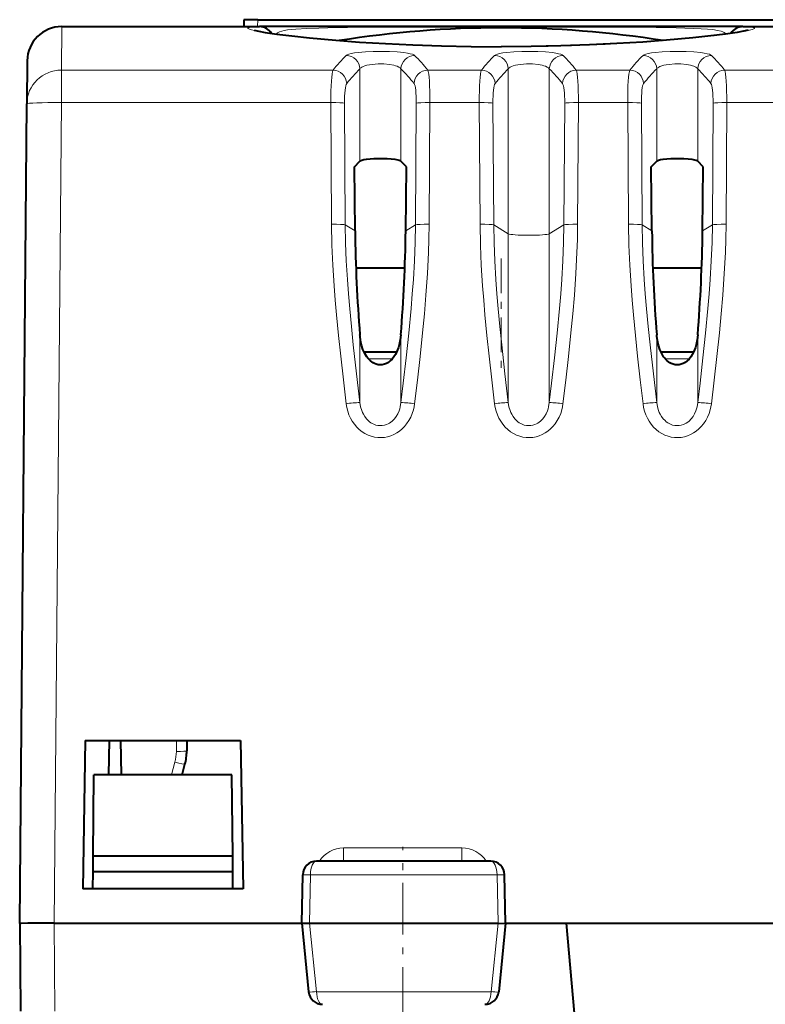
# Model space of a CAD drawing. Extents: x 0 to 420, y 0 to 297.
# Drawn here: x 153 to 164, y 236 to 251 of the extents above; entities that cross this region are included whole.
import ezdxf

# ---------------------------------------------------------------- set-up
doc = ezdxf.new("R2010")
doc.units = 0
doc.linetypes.add('DASHDOT', pattern=[18.5, 12, -3, 0.5, -3])

msp = doc.modelspace()

# ---------------------------------------------------------------- linework, layer by layer
at = {"color": 7, "lineweight": 40}
for p, q in [((156.428238, 250.700943), (156.426498, 250.600937)), ((156.628204, 250.700943), (156.42865, 250.700943)), ((156.628204, 250.700943), (194.58287, 250.700943)), ((153.789642, 250.600937), (156.655548, 250.600937)), ((160.155548, 250.600937), (156.655548, 250.600937)), ((163.655548, 250.600937), (160.155548, 250.600937)), ((163.655548, 250.600937), (166.955536, 250.600937)), ((153.289673, 250.105301), (153.284225, 249.481598)), ((153.180542, 237.600937), (153.284225, 249.481598)), ((158.02977, 248.565414), (158.108459, 248.651764)), ((158.038849, 247.640472), (158.02977, 248.565414)), ((158.781311, 248.565414), (158.702621, 248.651764)), ((158.772247, 247.640472), (158.781311, 248.565414)), ((162.329773, 248.565414), (162.408463, 248.651764)), ((162.338837, 247.640472), (162.329773, 248.565414)), ((163.081314, 248.565414), (163.002625, 248.651764)), ((163.072235, 247.640472), (163.081314, 248.565414)), ((158.759308, 247.100937), (158.051788, 247.100937)), ((163.059296, 247.100937), (162.351761, 247.100937)), ((158.408279, 245.882736), (158.169159, 245.882736)), ((158.641937, 245.882736), (158.408279, 245.882736)), ((162.942749, 245.882736), (162.469147, 245.882736)), ((154.130539, 240.250931), (154.093018, 238.100937)), ((154.130539, 240.250931), (156.380539, 240.250931)), ((154.47406, 240.250931), (154.465332, 239.750931)), ((154.641403, 240.250931), (154.650116, 239.750931)), ((155.601166, 240.250931), (155.599838, 240.099167)), ((156.380539, 240.250931), (156.418076, 238.100937)), ((155.534302, 239.750931), (155.574371, 239.905746)), ((154.245285, 238.576202), (154.255539, 239.750931)), ((156.255539, 239.750931), (154.255539, 239.750931)), ((156.265793, 238.576202), (156.255539, 239.750931)), ((154.243317, 238.350937), (154.245285, 238.576202)), ((154.245285, 238.576202), (154.255539, 238.576202)), ((154.255539, 238.576202), (156.265793, 238.576202)), ((156.267761, 238.350937), (156.265793, 238.576202)), ((160.004181, 238.500931), (157.481812, 238.500931)), ((154.24115, 238.100937), (154.243317, 238.350937)), ((154.243317, 238.350937), (154.255539, 238.350937)), ((154.255539, 238.350937), (156.267761, 238.350937)), ((156.269943, 238.100937), (156.267761, 238.350937)), ((157.268021, 237.600067), (157.281845, 238.304855)), ((160.218063, 237.600021), (160.204132, 238.304886)), ((154.130539, 238.100937), (154.093018, 238.100937)), ((156.380539, 238.100937), (154.130539, 238.100937)), ((156.418076, 238.100937), (156.380539, 238.100937)), ((153.180542, 237.600937), (153.191666, 236.325943)), ((153.680374, 237.600937), (157.268036, 237.600937)), ((157.268021, 237.600067), (157.365875, 236.606308)), ((157.268265, 237.599945), (157.377319, 237.600922)), ((157.377319, 237.600937), (160.11055, 237.600937)), ((160.11055, 237.600937), (160.217789, 237.599884)), ((160.218063, 237.600021), (160.119476, 236.606171)), ((160.217407, 237.600937), (161.103134, 237.600937)), ((161.855545, 229.000931), (161.103134, 237.600937)), ((161.103134, 237.600937), (167.607941, 237.600937))]:
    msp.add_line(p, q, dxfattribs=at)
at = {"color": 7, "lineweight": 18}
for p, q in [((156.628204, 250.700943), (156.626465, 250.600937)), ((153.789642, 250.600937), (153.78421, 249.970215)), ((156.655548, 250.600937), (156.655548, 250.59964)), ((163.655548, 250.59964), (163.655548, 250.600937)), ((153.78421, 249.499039), (153.78421, 249.970215)), ((153.78421, 249.970215), (157.719254, 249.970215)), ((158.108459, 248.651764), (158.108459, 249.987427)), ((158.702621, 248.651764), (158.702621, 249.987427)), ((159.091827, 249.970215), (159.869263, 249.970215)), ((160.258453, 247.59729), (160.258453, 249.987427)), ((160.852631, 247.59729), (160.852631, 249.987427)), ((161.241821, 249.970215), (162.019257, 249.970215)), ((162.408463, 248.651764), (162.408463, 249.987427)), ((163.002625, 248.651764), (163.002625, 249.987427)), ((163.39183, 249.970215), (164.16925, 249.970215)), ((153.680374, 237.600937), (153.78421, 249.499039)), ((153.78421, 249.499039), (157.687759, 249.499039)), ((157.698593, 247.734955), (157.687759, 249.499039)), ((157.896637, 247.728653), (157.885818, 249.492737)), ((158.914444, 247.728653), (158.925262, 249.492737)), ((159.112503, 247.734955), (159.123322, 249.499039)), ((159.123322, 249.499039), (159.837769, 249.499039)), ((159.848587, 247.734955), (159.837769, 249.499039)), ((160.046646, 247.728653), (160.035812, 249.492737)), ((161.064438, 247.728653), (161.075272, 249.492737)), ((161.262497, 247.734955), (161.273315, 249.499039)), ((161.273315, 249.499039), (161.987762, 249.499039)), ((161.998581, 247.734955), (161.987762, 249.499039)), ((162.19664, 247.728653), (162.185822, 249.492737)), ((163.214447, 247.728653), (163.225266, 249.492737)), ((163.412491, 247.734955), (163.423325, 249.499039)), ((163.423325, 249.499039), (164.137756, 249.499039)), ((157.896637, 247.728653), (158.038849, 247.640472)), ((158.914444, 247.728653), (158.772247, 247.640472)), ((160.046646, 247.728653), (160.258453, 247.59729)), ((161.064438, 247.728653), (160.852631, 247.59729)), ((162.19664, 247.728653), (162.338837, 247.640472)), ((163.214447, 247.728653), (163.072235, 247.640472)), ((160.258453, 245.149384), (160.258453, 247.59729)), ((160.852631, 245.149384), (160.852631, 247.59729)), ((158.108459, 245.149384), (158.108459, 246.132309)), ((158.702621, 245.149384), (158.702621, 246.132309)), ((162.408463, 245.149384), (162.408463, 246.132309)), ((163.002625, 245.149384), (163.002625, 246.132309)), ((158.232437, 245.783615), (158.360336, 245.783615)), ((158.360336, 245.783615), (158.578629, 245.783615)), ((162.53244, 245.783615), (162.878647, 245.783615)), ((155.451233, 240.250931), (155.449844, 240.092621)), ((155.381409, 239.750931), (155.429153, 239.935471)), ((157.871902, 238.500931), (157.871902, 238.692215)), ((159.587341, 238.692215), (157.871902, 238.692215)), ((159.587341, 238.500931), (159.587341, 238.692215)), ((157.282089, 238.304916), (157.392242, 238.304428)), ((157.377838, 237.600922), (157.392242, 238.304428)), ((157.392242, 238.304428), (160.095535, 238.304428)), ((160.095535, 238.304428), (160.203873, 238.304947)), ((160.110031, 237.600922), (160.095535, 238.304428)), ((153.680527, 237.600937), (153.69165, 236.325943)), ((157.377319, 237.600937), (157.47934, 236.608505)), ((160.11055, 237.600937), (160.007812, 236.608505)), ((157.47934, 236.608505), (160.007812, 236.608505))]:
    msp.add_line(p, q, dxfattribs=at)
at = {"color": 7, "linetype": 'DASHDOT', "lineweight": 18, "ltscale": 0.042005}
msp.add_line((160.155548, 247.240952), (160.155548, 245.560745), dxfattribs=at)
at = {"color": 7, "linetype": 'DASHDOT', "lineweight": 18, "ltscale": 0.062265}
msp.add_line((158.730545, 236.21788), (158.730545, 238.708481), dxfattribs=at)
at = {"color": 7, "lineweight": 18}
for points in [[(160.155548, 250.307144), (159.68074, 250.310699), (159.210541, 250.321274), (158.750671, 250.338562), (158.307999, 250.361908), (157.890549, 250.390411), (157.507309, 250.422836), (157.168213, 250.457581), (157.003967, 250.477051), (156.858551, 250.496292), (156.734344, 250.514847), (156.63327, 250.532364), (156.579681, 250.543274), (156.537781, 250.553421), (156.507965, 250.562714), (156.490433, 250.571167), (156.486496, 250.575012), (156.485703, 250.577072), (156.485947, 250.579041), (156.487213, 250.580917), (156.48909, 250.582443), (156.495056, 250.585327), (156.509521, 250.589157), (156.530518, 250.592438), (156.583389, 250.596878), (156.655548, 250.59964)], [(160.155548, 250.592529), (159.110672, 250.591629), (158.612564, 250.590332), (157.930573, 250.586273), (157.645126, 250.58255), (157.515045, 250.57988), (157.338562, 250.574341), (157.179367, 250.565338), (157.111618, 250.559021), (157.05867, 250.552094), (157.012451, 250.54361), (156.975296, 250.534058), (156.943878, 250.52272), (156.917145, 250.509018), (156.895874, 250.493271)], [(163.655548, 250.59964), (163.727692, 250.596878), (163.780533, 250.592438), (163.802521, 250.588959), (163.8172, 250.584854), (163.822906, 250.581772), (163.824524, 250.580139), (163.825348, 250.578323), (163.825241, 250.576431), (163.823669, 250.573792), (163.815598, 250.568115), (163.791306, 250.558655), (163.752655, 250.548157), (163.700089, 250.536697), (163.621918, 250.522324), (163.526672, 250.50708), (163.394684, 250.488403), (163.242813, 250.469223), (162.916199, 250.433685), (162.541962, 250.399979), (162.131683, 250.369934), (161.66304, 250.343292), (161.419815, 250.332474), (161.172104, 250.323471), (160.836533, 250.314453), (160.496994, 250.308975), (160.155548, 250.307144)], [(163.415207, 250.493271), (163.401642, 250.503983), (163.385712, 250.513794), (163.365219, 250.523575), (163.341568, 250.532272), (163.287384, 250.546021), (163.220978, 250.556534), (163.14241, 250.564499), (163.05217, 250.570557), (162.942902, 250.5755), (162.690491, 250.582062), (162.399704, 250.586029), (161.735046, 250.590225), (161.290695, 250.591476), (160.155548, 250.592529)], [(158.900681, 250.183151), (158.888931, 250.191254), (158.870682, 250.198929), (158.837433, 250.208282), (158.795715, 250.216476), (158.747345, 250.223465), (158.646698, 250.233109), (158.535477, 250.238968), (158.419052, 250.241165), (158.302139, 250.239792), (158.189392, 250.234787), (158.085876, 250.226044), (158.030899, 250.218948), (157.983154, 250.210403), (157.95018, 250.202087), (157.925446, 250.192902), (157.9104, 250.183151)], [(161.050674, 250.183151), (161.038925, 250.191254), (161.020691, 250.198929), (160.987442, 250.208282), (160.945709, 250.216476), (160.897339, 250.223465), (160.796707, 250.233109), (160.685486, 250.238968), (160.569046, 250.241165), (160.452148, 250.239792), (160.339401, 250.234787), (160.23587, 250.226044), (160.180893, 250.218948), (160.133163, 250.210403), (160.100174, 250.202087), (160.075439, 250.192902), (160.06041, 250.183151)], [(163.200684, 250.183151), (163.188934, 250.191254), (163.170685, 250.198929), (163.137436, 250.208282), (163.095703, 250.216476), (163.047333, 250.223465), (162.946701, 250.233109), (162.83548, 250.238968), (162.719055, 250.241165), (162.602142, 250.239792), (162.489395, 250.234787), (162.38588, 250.226044), (162.330902, 250.218948), (162.283157, 250.210403), (162.250183, 250.202087), (162.225449, 250.192902), (162.210403, 250.183151)], [(158.702621, 249.987427), (158.691696, 250.001389), (158.673096, 250.01442), (158.647537, 250.026184), (158.624329, 250.034027), (158.598145, 250.040939), (158.538635, 250.051682), (158.456909, 250.059006), (158.370941, 250.059631), (158.287247, 250.053528), (158.247437, 250.047821), (158.210968, 250.040451), (158.180222, 250.032028), (158.153976, 250.022278), (158.136566, 250.013611), (158.122772, 250.004288), (158.114151, 249.995987), (158.108459, 249.987427)], [(160.852631, 249.987427), (160.84169, 250.001389), (160.82309, 250.01442), (160.797531, 250.026184), (160.774323, 250.034027), (160.748154, 250.040939), (160.688629, 250.051682), (160.606918, 250.059006), (160.52095, 250.059631), (160.437241, 250.053528), (160.39743, 250.047821), (160.360962, 250.040451), (160.330231, 250.032028), (160.30397, 250.022278), (160.286575, 250.013611), (160.272766, 250.004288), (160.264145, 249.995987), (160.258453, 249.987427)], [(163.002625, 249.987427), (162.991699, 250.001389), (162.973099, 250.01442), (162.94754, 250.026184), (162.924332, 250.034027), (162.898148, 250.040939), (162.838638, 250.051682), (162.756912, 250.059006), (162.670944, 250.059631), (162.58725, 250.053528), (162.54744, 250.047821), (162.510956, 250.040451), (162.480225, 250.032028), (162.453979, 250.022278), (162.436569, 250.013611), (162.422775, 250.004288), (162.414154, 249.995987), (162.408463, 249.987427)], [(157.9104, 245.133667), (157.869705, 245.478287), (157.830978, 245.82251), (157.799149, 246.124359), (157.770309, 246.422546), (157.751862, 246.633926), (157.735825, 246.840851), (157.716766, 247.142487), (157.704361, 247.432358), (157.698593, 247.734955)], [(158.108459, 245.149384), (158.05954, 245.56456), (158.012955, 245.98558), (157.985718, 246.251114), (157.961319, 246.510513), (157.943222, 246.72467), (157.927765, 246.933472), (157.911728, 247.203445), (157.901276, 247.467148), (157.896637, 247.728653)], [(158.914444, 247.728653), (158.909836, 247.468475), (158.899414, 247.205246), (158.883453, 246.935547), (158.868073, 246.727432), (158.850128, 246.514481), (158.815842, 246.155548), (158.77771, 245.796402), (158.73616, 245.431534), (158.702621, 245.149384)], [(159.112503, 247.734955), (159.10907, 247.515137), (159.102844, 247.324265), (159.087387, 247.022141), (159.06514, 246.707199), (159.042053, 246.436462), (159.015533, 246.159988), (158.979767, 245.819397), (158.941162, 245.47644), (158.900681, 245.133667)], [(160.06041, 245.133667), (160.019699, 245.478287), (159.980972, 245.82251), (159.949142, 246.124359), (159.920303, 246.422546), (159.901871, 246.633926), (159.885818, 246.840851), (159.866776, 247.142487), (159.854355, 247.432358), (159.848587, 247.734955)], [(160.258453, 245.149384), (160.209534, 245.56456), (160.162949, 245.98558), (160.135712, 246.251114), (160.111313, 246.510513), (160.093216, 246.72467), (160.077759, 246.933472), (160.061722, 247.203445), (160.05127, 247.467148), (160.046646, 247.728653)], [(161.064438, 247.728653), (161.059845, 247.468475), (161.049423, 247.205246), (161.033447, 246.935547), (161.018082, 246.727432), (161.000122, 246.514481), (160.965851, 246.155548), (160.927704, 245.796402), (160.886154, 245.431534), (160.852631, 245.149384)], [(161.262497, 247.734955), (161.259064, 247.515137), (161.252838, 247.324265), (161.237396, 247.022141), (161.215149, 246.707199), (161.192047, 246.436462), (161.165543, 246.159988), (161.129761, 245.819397), (161.091171, 245.47644), (161.050674, 245.133667)], [(162.210403, 245.133667), (162.169708, 245.478287), (162.130981, 245.82251), (162.099152, 246.124359), (162.070297, 246.422546), (162.051865, 246.633926), (162.035828, 246.840851), (162.016769, 247.142487), (162.004364, 247.432358), (161.998581, 247.734955)], [(162.408463, 245.149384), (162.359543, 245.56456), (162.312958, 245.98558), (162.285721, 246.251114), (162.261322, 246.510513), (162.243225, 246.72467), (162.227753, 246.933472), (162.211731, 247.203445), (162.201279, 247.467148), (162.19664, 247.728653)], [(163.214447, 247.728653), (163.209839, 247.468475), (163.199417, 247.205246), (163.183441, 246.935547), (163.168076, 246.727432), (163.150116, 246.514481), (163.115845, 246.155548), (163.077698, 245.796402), (163.036163, 245.431534), (163.002625, 245.149384)], [(163.412491, 247.734955), (163.409073, 247.515137), (163.402832, 247.324265), (163.38739, 247.022141), (163.365143, 246.707199), (163.342041, 246.436462), (163.315536, 246.159988), (163.27977, 245.819397), (163.241165, 245.47644), (163.200684, 245.133667)], [(158.900681, 245.133667), (158.893936, 245.089981), (158.884216, 245.046661), (158.867294, 244.991989), (158.845245, 244.938843), (158.817963, 244.887772), (158.785461, 244.839478), (158.754333, 244.801773), (158.719711, 244.766983), (158.681747, 244.73555), (158.64212, 244.708817), (158.599899, 244.686081), (158.55545, 244.66774), (158.509872, 244.654266), (158.463058, 244.645645), (158.415558, 244.642029), (158.367386, 244.643555), (158.319687, 244.650253), (158.273026, 244.661987), (158.226425, 244.679184), (158.182022, 244.701202), (158.140259, 244.7276), (158.09964, 244.759598), (158.062622, 244.795395), (158.029434, 244.834473), (157.998688, 244.878693), (157.972412, 244.925369), (157.950592, 244.973999), (157.932541, 245.026276), (157.919189, 245.079651), (157.9104, 245.133667)], [(158.702621, 245.149384), (158.692688, 245.088745), (158.684952, 245.059128), (158.675308, 245.030182), (158.657196, 244.988434), (158.634644, 244.94931), (158.607712, 244.913605), (158.576538, 244.882126), (158.557434, 244.866745), (158.537186, 244.853119), (158.516296, 244.841568), (158.494553, 244.83197), (158.464218, 244.822342), (158.432999, 244.816711), (158.401352, 244.81517), (158.369812, 244.817795), (158.338806, 244.824493), (158.308807, 244.835098), (158.287537, 244.845291), (158.267166, 244.857376), (158.247147, 244.871704), (158.228317, 244.887741), (158.201828, 244.915405), (158.178513, 244.946198), (158.158463, 244.979584), (158.145599, 245.006012), (158.134583, 245.033432), (158.118011, 245.090439), (158.108459, 245.149384)], [(161.050674, 245.133667), (161.043945, 245.089981), (161.034225, 245.046661), (161.017288, 244.991989), (160.995239, 244.938843), (160.967957, 244.887772), (160.935455, 244.839478), (160.904327, 244.801773), (160.869705, 244.766983), (160.831741, 244.73555), (160.792114, 244.708817), (160.749893, 244.686081), (160.70546, 244.66774), (160.659866, 244.654266), (160.613052, 244.645645), (160.565552, 244.642029), (160.51738, 244.643555), (160.469681, 244.650253), (160.423035, 244.661987), (160.376419, 244.679184), (160.332016, 244.701202), (160.290268, 244.7276), (160.249634, 244.759598), (160.212616, 244.795395), (160.179428, 244.834473), (160.148697, 244.878693), (160.122406, 244.925369), (160.100601, 244.973999), (160.082535, 245.026276), (160.069183, 245.079651), (160.06041, 245.133667)], [(160.852631, 245.149384), (160.842682, 245.088745), (160.834946, 245.059128), (160.825317, 245.030182), (160.80719, 244.988434), (160.784653, 244.94931), (160.757706, 244.913605), (160.726532, 244.882126), (160.707428, 244.866745), (160.687195, 244.853119), (160.666306, 244.841568), (160.644562, 244.83197), (160.614227, 244.822342), (160.583008, 244.816711), (160.551361, 244.81517), (160.519806, 244.817795), (160.488815, 244.824493), (160.458801, 244.835098), (160.437531, 244.845291), (160.41716, 244.857376), (160.397156, 244.871704), (160.378326, 244.887741), (160.351822, 244.915405), (160.328506, 244.946198), (160.308456, 244.979584), (160.295593, 245.006012), (160.284576, 245.033432), (160.268021, 245.090439), (160.258453, 245.149384)], [(163.200684, 245.133667), (163.193939, 245.089981), (163.184219, 245.046661), (163.167297, 244.991989), (163.145233, 244.938843), (163.117966, 244.887772), (163.085449, 244.839478), (163.054337, 244.801773), (163.019714, 244.766983), (162.98175, 244.73555), (162.942108, 244.708817), (162.899902, 244.686081), (162.855453, 244.66774), (162.809875, 244.654266), (162.763062, 244.645645), (162.715546, 244.642029), (162.667389, 244.643555), (162.61969, 244.650253), (162.573029, 244.661987), (162.526428, 244.679184), (162.482025, 244.701202), (162.440262, 244.7276), (162.399643, 244.759598), (162.362625, 244.795395), (162.329437, 244.834473), (162.298691, 244.878693), (162.272415, 244.925369), (162.250595, 244.973999), (162.232544, 245.026276), (162.219177, 245.079651), (162.210403, 245.133667)], [(163.002625, 245.149384), (162.992676, 245.088745), (162.984955, 245.059128), (162.975311, 245.030182), (162.957199, 244.988434), (162.934647, 244.94931), (162.907715, 244.913605), (162.876526, 244.882126), (162.857422, 244.866745), (162.837189, 244.853119), (162.816299, 244.841568), (162.794556, 244.83197), (162.764221, 244.822342), (162.733002, 244.816711), (162.701355, 244.81517), (162.6698, 244.817795), (162.638809, 244.824493), (162.60881, 244.835098), (162.58754, 244.845291), (162.567154, 244.857376), (162.54715, 244.871704), (162.52832, 244.887741), (162.501831, 244.915405), (162.4785, 244.946198), (162.458466, 244.979584), (162.445587, 245.006012), (162.434586, 245.033432), (162.418015, 245.090439), (162.408463, 245.149384)]]:
    msp.add_lwpolyline(points, dxfattribs=at)
at = {"color": 7, "lineweight": 40}
for points in [[(156.57753, 250.5504), (156.646713, 250.533798), (156.737885, 250.517288), (156.905426, 250.492172), (157.121063, 250.46492), (157.380798, 250.436783), (157.761292, 250.402161), (158.104935, 250.376358), (158.47818, 250.353455), (158.875687, 250.334457), (159.291809, 250.320236), (159.720505, 250.311432), (160.155548, 250.308456)], [(163.733551, 250.5504), (163.664368, 250.533798), (163.573212, 250.517288), (163.405655, 250.492172), (163.190033, 250.46492), (162.930298, 250.436783), (162.54982, 250.402161), (162.206177, 250.376358), (161.832932, 250.353455), (161.435394, 250.334457), (161.019272, 250.320236), (160.590576, 250.311432), (160.155548, 250.308456)], [(158.108459, 248.651764), (158.114197, 248.656128), (158.134293, 248.664368), (158.164307, 248.671631), (158.201828, 248.677643), (158.25499, 248.683258), (158.312164, 248.68692), (158.373886, 248.688751), (158.438126, 248.688705), (158.502289, 248.686676), (158.563828, 248.682526), (158.614609, 248.676895), (158.656509, 248.669632), (158.67749, 248.664169), (158.69313, 248.658157), (158.702621, 248.651764)], [(162.408463, 248.651764), (162.414185, 248.656128), (162.434296, 248.664368), (162.46431, 248.671631), (162.501831, 248.677643), (162.554993, 248.683258), (162.612152, 248.68692), (162.673889, 248.688751), (162.738129, 248.688705), (162.802292, 248.686676), (162.863831, 248.682526), (162.914612, 248.676895), (162.956512, 248.669632), (162.977478, 248.664169), (162.993134, 248.658157), (163.002625, 248.651764)], [(158.702621, 246.132309), (158.693954, 246.05864), (158.678665, 245.985764), (158.668137, 245.949722), (158.655487, 245.914322), (158.640732, 245.880188), (158.623535, 245.847214), (158.601822, 245.813126), (158.576645, 245.781372), (158.548019, 245.753021), (158.520981, 245.732422), (158.491501, 245.715683), (158.462692, 245.704468), (158.432617, 245.697723), (158.403244, 245.695801), (158.373932, 245.698425), (158.345276, 245.705444), (158.317856, 245.716522), (158.298691, 245.726959), (158.280426, 245.739182), (158.260635, 245.755157), (158.242371, 245.772766), (158.224564, 245.792969), (158.208267, 245.814529), (158.180145, 245.860657), (158.165695, 245.890289), (158.153107, 245.920761), (158.133026, 245.983475), (158.118973, 246.047653), (158.110184, 246.112534), (158.108459, 246.132309)], [(163.002625, 246.132309), (162.993958, 246.05864), (162.978668, 245.985764), (162.96814, 245.949722), (162.95549, 245.914322), (162.940735, 245.880188), (162.923523, 245.847214), (162.901825, 245.813126), (162.876648, 245.781372), (162.848022, 245.753021), (162.820984, 245.732422), (162.791489, 245.715683), (162.762695, 245.704468), (162.732605, 245.697723), (162.703247, 245.695801), (162.673935, 245.698425), (162.645279, 245.705444), (162.617859, 245.716522), (162.598694, 245.726959), (162.580429, 245.739182), (162.560638, 245.755157), (162.542358, 245.772766), (162.524567, 245.792969), (162.50827, 245.814529), (162.480148, 245.860657), (162.465698, 245.890289), (162.453094, 245.920761), (162.433014, 245.983475), (162.418976, 246.047653), (162.410187, 246.112534), (162.408463, 246.132309)], [(153.680374, 237.600937), (153.602081, 237.601273), (153.29628, 237.600388), (153.202698, 237.599319), (153.18306, 237.599792), (153.18132, 237.600174), (153.180817, 237.600433), (153.180573, 237.600754), (153.180542, 237.600937)]]:
    msp.add_lwpolyline(points, dxfattribs=at)
for centre, radius, start, end in [((153.789642, 250.100937), 0.5, 90.000003, 179.499994), ((156.655548, 250.40094), 0.2, 30.780121, 90.000003), ((160.155548, 235.582733), 15, 90.000003, 98.996373), ((160.155548, 235.582733), 15, 81.003626, 90.000003), ((163.655548, 250.40094), 0.2, 90.000003, 149.219566), ((180.425827, 247.926529), 22.389068, 180.732082, 184.596466), ((136.385254, 247.926529), 22.389068, 355.403538, 359.267921), ((184.72583, 247.926529), 22.389068, 180.732082, 184.596466), ((140.685257, 247.926529), 22.389068, 355.403538, 359.267921), ((154.799866, 240.10614), 0.8, 345.493621, 359.5), ((157.481812, 238.300934), 0.2, 90.000003, 178.875756), ((160.004181, 238.300934), 0.2, 1.132417, 90.000003), ((157.564911, 236.625931), 0.2, 185.632756, 269.999997), ((159.920456, 236.625931), 0.2, 269.999997, 354.325439)]:
    msp.add_arc(centre, radius, start, end, dxfattribs=at)
at = {"color": 7, "lineweight": 18}
for centre, radius, start, end in [((156.653107, 250.4104), 0.18943, 29.837798, 89.262902), ((163.657974, 250.4104), 0.18943, 90.737096, 150.162214), ((159.837219, 248.26239), 2.720699, 135.090022, 141.11873), ((157.905792, 249.980423), 0.202835, 1.979645, 88.697055), ((158.905289, 249.980423), 0.202835, 91.302943, 178.020357), ((156.973862, 248.26239), 2.720699, 38.881268, 44.909976), ((161.987213, 248.26239), 2.720699, 135.090022, 141.11873), ((160.055801, 249.980423), 0.202835, 1.979645, 88.697055), ((161.055283, 249.980423), 0.202835, 91.302943, 178.020357), ((159.123871, 248.26239), 2.720699, 38.881268, 44.909976), ((164.137222, 248.26239), 2.720699, 135.090022, 141.11873), ((162.205795, 249.980423), 0.202835, 1.979645, 88.697055), ((163.205292, 249.980423), 0.202835, 91.302943, 178.020357), ((161.273865, 248.26239), 2.720699, 38.881268, 44.909976), ((157.714172, 249.76683), 0.203453, 2.428377, 88.566435), ((160.025345, 248.067978), 2.712748, 134.961642, 140.993163), ((156.785736, 248.067978), 2.712748, 39.006842, 45.038356), ((159.096924, 249.76683), 0.203453, 91.433564, 177.571627), ((159.864166, 249.76683), 0.203453, 2.428377, 88.566435), ((162.175339, 248.067978), 2.712748, 134.961642, 140.993163), ((158.935745, 248.067978), 2.712748, 39.006842, 45.038356), ((161.246918, 249.76683), 0.203453, 91.433564, 177.571627), ((162.01416, 249.76683), 0.203453, 2.428377, 88.566435), ((164.325348, 248.067978), 2.712748, 134.961642, 140.993163), ((161.085739, 248.067978), 2.712748, 39.006842, 45.038356), ((163.396912, 249.76683), 0.203453, 91.433564, 177.571627), ((158.139633, 243.66069), 1.489867, 91.199507, 98.845405), ((158.671448, 243.66069), 1.48987, 81.154621, 88.800505), ((160.289627, 243.66069), 1.489867, 91.199507, 98.845405), ((160.821457, 243.66069), 1.48987, 81.154621, 88.800505), ((162.439636, 243.66069), 1.489867, 91.199507, 98.845405), ((162.971451, 243.66069), 1.48987, 81.154621, 88.800505), ((154.799866, 240.098297), 0.649995, 345.493541, 359.50001), ((157.871124, 238.279205), 0.412935, 89.892338, 147.513112), ((159.588287, 238.277481), 0.414643, 32.620389, 90.130644), ((157.401474, 237.19043), 0.58631, 266.541333, 277.62074), ((160.08551, 237.190857), 0.586749, 262.401132, 273.293658)]:
    msp.add_arc(centre, radius, start, end, dxfattribs=at)
for centre, major_axis, ratio, start_param, end_param in [((156.655548, 250.399658), (-0.199997, 0), 0.999971, 3.687023025, 4.71238898), ((163.655548, 250.399658), (0.199997, 0), 0.999971, 1.570796327, 2.596157424), ((153.78421, 249.477234), (-0.499985, 0.004364), 0.985983, 4.720993312, 6.283185307), ((157.729889, 249.477234), (0.003708, -0.5), 0.083999, 3.308593554, 4.668145334), ((159.081207, 249.477234), (-0.003693, -0.499985), 0.084, 1.615027717, 2.974589395), ((159.879883, 249.477234), (0.003708, -0.5), 0.083999, 3.308593554, 4.668145334), ((161.231201, 249.477234), (-0.003693, -0.499985), 0.084, 1.615027717, 2.974589395), ((162.029877, 249.477234), (0.003708, -0.5), 0.083999, 3.308593554, 4.668145334), ((163.381195, 249.477234), (-0.003693, -0.499985), 0.084, 1.615027717, 2.974589395), ((157.927933, 249.47966), (0.003754, -0.300003), 0.139985, 3.307467225, 4.667008424), ((158.883148, 249.47966), (-0.003754, -0.300003), 0.139985, 1.616169535, 2.975716886), ((160.077942, 249.47966), (0.003754, -0.300003), 0.139985, 3.307467225, 4.667008424), ((161.033142, 249.47966), (-0.003754, -0.300003), 0.139985, 1.616169535, 2.975716886), ((162.227936, 249.47966), (0.003754, -0.300003), 0.139985, 3.307467225, 4.667008424), ((163.183151, 249.47966), (-0.003754, -0.300003), 0.139985, 1.616169535, 2.975716886), ((153.78421, 249.477234), (-0.499985, 0.004364), 0.043618, 4.712769627, 6.283185307), ((157.687759, 249.490311), (0.199997, 0.001221), 0.043619, 0.139224931, 1.570528677), ((159.123322, 249.490311), (-0.199997, 0.001221), 0.043619, 4.71265663, 6.143960379), ((159.837769, 249.490311), (0.199997, 0.001221), 0.043619, 0.139224931, 1.570528677), ((161.273315, 249.490311), (-0.199997, 0.001221), 0.043619, 4.71265663, 6.143960379), ((161.987762, 249.490311), (0.199997, 0.001221), 0.043619, 0.139224931, 1.570528677), ((163.423325, 249.490311), (-0.199997, 0.001221), 0.043619, 4.71265663, 6.143960379), ((157.698593, 247.726227), (0.199997, 0.001221), 0.043619, 0.139224896, 1.57052906), ((159.112503, 247.726227), (-0.199997, 0.001221), 0.043619, 4.712656628, 6.143960382), ((159.848587, 247.726227), (0.199997, 0.001221), 0.043619, 0.139224896, 1.57052906), ((161.262497, 247.726227), (-0.199997, 0.001221), 0.043619, 4.712656628, 6.143960382), ((161.998581, 247.726227), (0.199997, 0.001221), 0.043619, 0.139224896, 1.57052906), ((163.412491, 247.726227), (-0.199997, 0.001221), 0.043619, 4.712656628, 6.143960382), ((160.555542, 247.600937), (-0.300003, 0), 0.087156, 0.13962634, 3.001966313), ((155.449844, 240.100464), (0.149994, -0.001312), 0.052334, 4.712845692, 6.283185307), ((155.429153, 239.943329), (0.145218, -0.037567), 0.050672, 4.725498178, 6.283185307), ((157.481812, 238.300934), (0, 0.199997), 0.447935, 0, 1.553343034), ((160.004181, 238.300934), (0, 0.199997), 0.456867, 4.729842273, 6.283185307), ((157.564911, 236.625931), (0, -0.199997), 0.429498, 4.799655443, 6.283185307), ((159.920456, 236.625931), (0, -0.199997), 0.438448, 0, 1.483529864)]:
    msp.add_ellipse(centre, major_axis=major_axis, ratio=ratio, start_param=start_param, end_param=end_param, dxfattribs=at)

doc.saveas('drawing.dxf')
